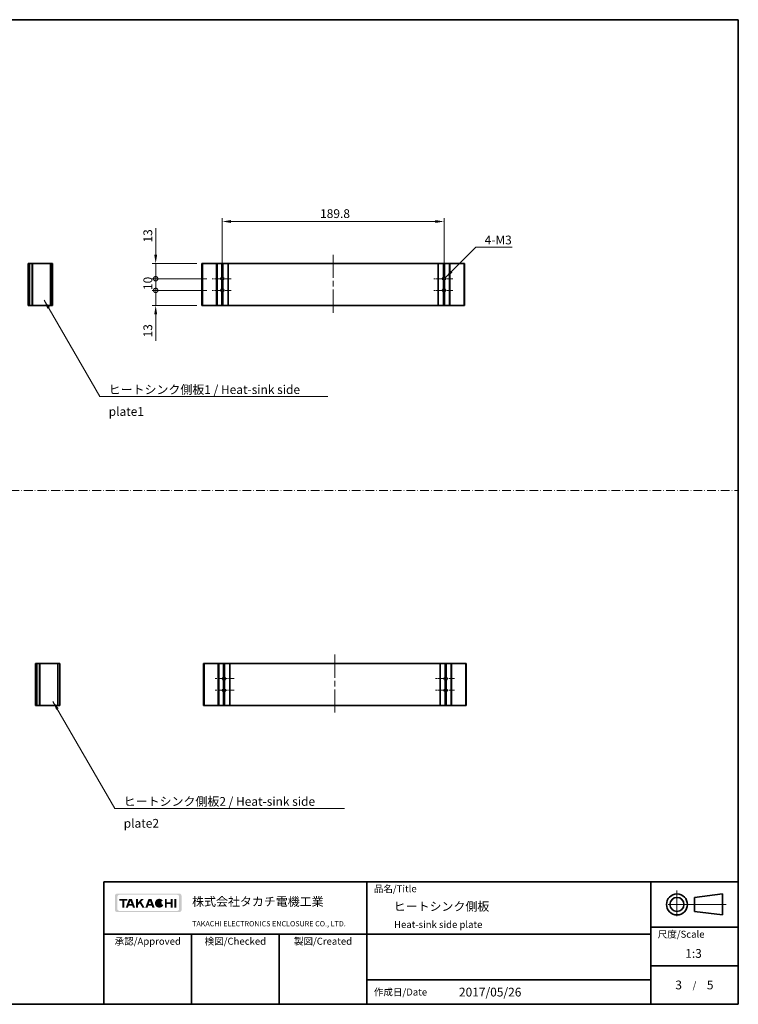
# Model space of a CAD drawing. Units: millimetres. Extents: x 0 to 6492, y 0 to 1124.
# Drawn here: x 3510 to 4126, y 0 to 843 of the extents above; entities that cross this region are included whole.
import ezdxf
from ezdxf.enums import TextEntityAlignment as Align

# ---------------------------------------------------------------- set-up
doc = ezdxf.new("R2010")
doc.units = ezdxf.units.MM
doc.header["$LTSCALE"] = 3.5
doc.linetypes.add('CHAIN', pattern=[0.3543, 0.2362, -0.0295, 0.0591, -0.0295])
doc.linetypes.add('DASH_DOT', pattern=[0.37, 0.24, -0.06, 0.01, -0.06])
doc.layers.get('Defpoints').update_dxf_attribs({"lineweight": 25})
for name, color, linetype, lineweight in [('Border (ISO)', 7, 'Continuous', 35), ('Dimension (ISO)', 7, 'Continuous', 18), ('Sketch Geometry (ISO)', 7, 'Continuous', 18), ('Symbol (ISO)', 7, 'Continuous', 18), ('Title (ISO)', 7, 'Continuous', 35), ('Visible (ISO)', 7, 'Continuous', 35), ('Visible Narrow (ISO)', 7, 'Continuous', 25)]:
    doc.layers.add(name, color=color, linetype=linetype, lineweight=lineweight)
for name, color, linetype, lineweight, true_color in [('Center Mark (ISO)', 7, 'Continuous', 18, 0x80ffff), ('Centerline (ISO)', 7, 'Continuous', 18, 0x80ffff), ('Hatch (ISO)', 1, 'Continuous', 18, 0xff0000)]:
    doc.layers.add(name, color=color, linetype=linetype, lineweight=lineweight, true_color=true_color)
doc.styles.add('Note Text (TK)', font='txt')
doc.styles.add('文字スタイル67', font='arial.ttf')
doc.dimstyles.new('Default - Method 1b (TK)', dxfattribs={"dimscale": 3.5, "dimtxt": 2.5, "dimasz": 2.5, "dimexe": 1, "dimexo": 1.5, "dimgap": 1, "dimtad": 1, "dimtoh": 1, "dimrnd": 1e-08, "dimdsep": 46, "dimtxsty": 'Note Text (TK)', "dimcen": 0.09, "dimdle": 5, "dimclrd": 100, "dimclre": 100, "dimclrt": 7, "dimadec": 1, "dimazin": 1, "dimtfac": 1, "dimtmove": 0, "dimatfit": 3, "dimfxl": 0, "dimtolj": 1, "dimlwd": -1, "dimlwe": -1, "dimarcsym": 0})
doc.dimstyles.new('Default - Method 1b (TK)$7', dxfattribs={"dimscale": 3.5, "dimtxt": 2.5, "dimasz": 2.5, "dimexe": 1, "dimexo": 1.5, "dimgap": 1, "dimtad": 1, "dimtoh": 1, "dimrnd": 1e-08, "dimdsep": 46, "dimtxsty": 'Note Text (TK)', "dimcen": 0.09, "dimdle": 5, "dimclrd": 256, "dimclre": 100, "dimclrt": 7, "dimadec": 1, "dimazin": 1, "dimtfac": 1, "dimtmove": 0, "dimatfit": 3, "dimfxl": 0, "dimtolj": 1, "dimlwd": -1, "dimlwe": -1, "dimarcsym": 0})

# ---------------------------------------------------------------- blocks, each defined once
blk = doc.blocks.new('図面枠 tk図枠')
at = {"layer": 'Border (ISO)'}
for p, q in [((14.5, 289), (405.5, 289)), ((405.5, 289), (405.5, 8)), ((14.5, 8), (405.5, 8))]:
    blk.add_line(p, q, dxfattribs=at)
blk = doc.blocks.new('表題欄 tk表題欄')
at = {"layer": 'Hatch (ISO)'}
h = blk.add_hatch(color=256, dxfattribs=at)
edge = h.paths.add_edge_path(flags=0)
edge.add_arc((95.58, 236.3), 0.596, 270, 360)
edge.add_line((96.17, 236.3), (96.17, 239.71))
edge.add_arc((95.58, 239.71), 0.596, 0, 90)
edge.add_line((95.58, 240.31), (79.14, 240.31))
edge.add_arc((79.14, 239.71), 0.596, 90, 180)
edge.add_line((78.54, 239.71), (78.54, 236.3))
edge.add_arc((79.14, 236.3), 0.596, 180, 270)
edge.add_line((79.14, 235.7), (95.58, 235.7))
edge = h.paths.add_edge_path()
edge.add_line((77.84, 239.96), (77.84, 236.05))
edge.add_arc((78.54, 236.05), 0.702, 180, 270)
edge.add_line((78.54, 235.35), (96.17, 235.35))
edge.add_arc((96.17, 236.05), 0.702, 270, 360)
edge.add_line((96.87, 236.05), (96.87, 239.96))
edge.add_arc((96.17, 239.96), 0.702, 0, 90)
edge.add_line((96.17, 240.66), (78.54, 240.66))
edge.add_arc((78.54, 239.96), 0.702, 90, 180)
for points in [[(79.07, 239.15), (79.07, 238.66), (79.92, 238.66), (79.92, 236.66), (80.51, 236.66), (80.51, 238.66), (81.36, 238.66), (81.36, 239.15)], [(85.68, 236.66), (84.94, 237.89), (84.42, 237.32), (84.42, 236.66), (83.9, 236.66), (83.9, 239.15), (84.42, 239.15), (84.42, 238.1), (85.39, 239.15), (86.11, 239.15), (85.32, 238.3), (86.3, 236.66)], [(92.09, 239.15), (92.09, 236.66), (92.61, 236.66), (92.61, 237.66), (93.77, 237.66), (93.77, 236.66), (94.29, 236.66), (94.29, 239.15), (93.77, 239.15), (93.77, 238.15), (92.61, 238.15), (92.61, 239.15)], [(94.84, 239.15), (94.84, 236.66), (95.36, 236.66), (95.36, 239.15)]]:
    blk.add_hatch(color=256, dxfattribs=at).paths.add_polyline_path(points)
h = blk.add_hatch(color=256, dxfattribs=at)
h.paths.add_polyline_path([(82.59, 237.71), (81.95, 237.71), (82.27, 238.58)], flags=0)
h.paths.add_polyline_path([(82.78, 237.2), (81.76, 237.2), (81.57, 236.66), (80.95, 236.66), (81.86, 239.15), (82.68, 239.15), (83.59, 236.66), (82.98, 236.66)])
h = blk.add_hatch(color=256, dxfattribs=at)
h.paths.add_polyline_path([(87.53, 237.71), (88.16, 237.71), (87.85, 238.58)], flags=0)
h.paths.add_polyline_path([(87.14, 236.66), (87.34, 237.2), (88.35, 237.2), (88.55, 236.66), (89.17, 236.66), (88.25, 239.15), (87.44, 239.15), (86.52, 236.66)])
h = blk.add_hatch(color=256, dxfattribs=at)
edge = h.paths.add_edge_path()
edge.add_arc((90.52, 237.9), 1.27, 38.5505, 336.582)
edge.add_line((91.69, 237.4), (91.17, 237.62))
edge.add_ellipse((90.52, 237.9), major_axis=(0, -0.8), ratio=0.867347, start_angle=124.651, end_angle=429.4109, ccw=False)
edge.add_line((91.09, 238.36), (91.52, 238.7))
at = {"layer": 'Title (ISO)'}
for p, q in [((74.71, 244.05), (255.71, 244.05)), ((74.71, 209.05), (74.71, 244.05)), ((149.71, 244.05), (149.71, 209.05)), ((230.71, 244.05), (230.71, 209.05)), ((255.71, 244.05), (255.71, 209.05)), ((243.21, 239.55), (251.21, 240.55)), ((243.21, 239.55), (243.21, 235.55)), ((251.21, 234.55), (251.21, 240.55)), ((243.21, 235.55), (251.21, 234.55)), ((230.71, 231.05), (255.71, 231.05)), ((74.71, 229.05), (230.71, 229.05)), ((99.71, 229.05), (99.71, 209.05)), ((124.71, 229.05), (124.71, 209.05)), ((230.71, 220.05), (255.71, 220.05)), ((149.71, 216.05), (230.71, 216.05)), ((255.71, 209.05), (74.71, 209.05))]:
    blk.add_line(p, q, dxfattribs=at)
at = {"layer": 'Title (ISO)', "color": 4, "linetype": 'CHAIN', "lineweight": 18, "ltscale": 8.88956, "true_color": 0x00ffff}
blk.add_line((238.21, 241.55), (238.21, 233.55), dxfattribs=at)
at = {"layer": 'Title (ISO)', "color": 4, "linetype": 'CHAIN', "lineweight": 18, "ltscale": 20.001633, "true_color": 0x00ffff}
blk.add_line((252.21, 237.55), (234.21, 237.55), dxfattribs=at)
at = {"layer": 'Title (ISO)'}
for radius in [3, 2]:
    blk.add_circle((238.21, 237.55), radius, dxfattribs=at)
at = {"layer": 'Title (ISO)', "color": 1, "true_color": 0xff0000, "char_height": 2, "line_spacing_factor": 1.5, "style": 'Note Text (TK)'}
for s, insert, attachment_point in [('\\fＭＳ Ｐゴシック|b0|i0;\\H2.0000;品名/Title', (151.71, 242.05), 4), ('\\fＭＳ Ｐゴシック|b0|i0;\\H2.0000;承認/Approved', (87.21, 227.05), 5), ('\\fＭＳ Ｐゴシック|b0|i0;\\H2.0000;検図/Checked', (112.21, 227.05), 5), ('\\fＭＳ Ｐゴシック|b0|i0;\\H2.0000;製図/Created', (137.21, 227.05), 5), ('\\fＭＳ Ｐゴシック|b0|i0;\\H2.0000;尺度/Scale', (232.71, 229.05), 4), ('\\fＭＳ Ｐゴシック|b0|i0;\\H2.0000;作成日/Date', (151.71, 212.55), 4)]:
    blk.add_mtext(s, dxfattribs=dict(at, insert=insert, attachment_point=attachment_point))
at = {"layer": 'Title (ISO)', "color": 7, "line_spacing_factor": 1.5, "style": 'Note Text (TK)'}
for s, insert, char_height, attachment_point in [('株式会社タカチ電機工業', (99.87, 238.05), 2.5, 4), ('\\fArial|b0|i0;\\H1.4986;TAKACHI ELECTRONICS ENCLOSURE CO., LTD.', (99.87, 232.05), 1.4986, 4), ('\\fＭＳ Ｐゴシック|b0|i0;\\H2.0000;/', (243.21, 214.55), 2, 5)]:
    blk.add_mtext(s, dxfattribs=dict(at, insert=insert, char_height=char_height, attachment_point=attachment_point))
at = {"layer": 'Title (ISO)', "color": 7}
for tag, p, height, style in [('<品名>_001', (157.54, 235.75), 2.5, 'Note Text (TK)'), ('<Title>_001', (157.49, 230.55), 2, '文字スタイル67'), ('作成日_001', (175.63, 211.28), 2.5, 'Note Text (TK)'), ('<ページ_No.>_001', (237.95, 213.3), 2.5, 'Note Text (TK)'), ('<総ページ数>_001', (246.8, 213.3), 2.5, 'Note Text (TK)')]:
    blk.add_attdef(tag, p, '', height=height, dxfattribs=dict(at, style=style))
at = {"layer": 'Title (ISO)', "color": 7, "style": 'Note Text (TK)'}
blk.add_attdef('<尺度>', text='', height=2.5, dxfattribs=at).set_placement((243.21, 223.55), align=Align.MIDDLE_CENTER)
blk = doc.blocks.new('*D87')
at = {"layer": 'Defpoints', "color": 0, "transparency": 16777216}
for p in [(3873.62, 670.2), (3683.82, 629.93), (3873.62, 629.93)]:
    blk.add_point(p, dxfattribs=at)
at = {"layer": 'Dimension (ISO)', "color": 100, "transparency": 16777216}
for p, q in [((3683.82, 634.43), (3683.82, 673.2)), ((3691.32, 670.2), (3866.12, 670.2)), ((3873.62, 634.43), (3873.62, 673.2))]:
    blk.add_line(p, q, dxfattribs=at)
for points in [[(3691.32, 671.45), (3691.32, 668.95), (3683.82, 670.2)], [(3866.12, 671.45), (3866.12, 668.95), (3873.62, 670.2)]]:
    blk.add_solid(points, dxfattribs=at)
at = {"layer": 'Dimension (ISO)', "color": 7, "transparency": 16777216, "insert": (3767.53, 676.95), "char_height": 7.5, "attachment_point": 4, "style": 'Note Text (TK)'}
blk.add_mtext('\\A1;189.8', dxfattribs=at)
blk = doc.blocks.new('_DotSmall')
at = {"color": 0, "linetype": 'ByBlock', "const_width": 0.5}
blk.add_lwpolyline([(-0.0625, 0, 1), (0.0625, 0, 1)], format="xyb", close=True, dxfattribs=at)
blk = doc.blocks.new('*D88')
at = {"layer": 'Defpoints', "color": 0, "transparency": 16777216}
for p in [(3626.82, 634.2), (3666.42, 634.2), (3675.09, 621.2)]:
    blk.add_point(p, dxfattribs=at)
at = {"layer": 'Dimension (ISO)', "color": 100, "transparency": 16777216}
for p, q in [((3626.82, 641.7), (3626.82, 664.41)), ((3661.92, 634.2), (3623.82, 634.2)), ((3626.82, 621.2), (3626.82, 634.2)), ((3670.59, 621.2), (3623.82, 621.2)), ((3626.82, 621.2), (3626.82, 613.7))]:
    blk.add_line(p, q, dxfattribs=at)
blk.add_solid([(3625.57, 641.7), (3628.07, 641.7), (3626.82, 634.2)], dxfattribs=at)
at = {"layer": 'Dimension (ISO)', "color": 100, "transparency": 16777216, "xscale": 7.5, "yscale": 7.5, "zscale": 7.5, "rotation": 90}
blk.add_blockref('_DotSmall', (3626.82, 621.2), dxfattribs=at)
at = {"layer": 'Dimension (ISO)', "color": 7, "transparency": 16777216, "insert": (3620.07, 652.2), "char_height": 7.5, "attachment_point": 4, "rotation": 90, "style": 'Note Text (TK)'}
blk.add_mtext('\\A1;13', dxfattribs=at)
blk = doc.blocks.new('*D89')
at = {"layer": 'Defpoints', "color": 0, "transparency": 16777216}
for p in [(3626.82, 621.2), (3675.09, 621.2), (3675.09, 611.2)]:
    blk.add_point(p, dxfattribs=at)
at = {"layer": 'Dimension (ISO)', "color": 100, "transparency": 16777216}
for p, q in [((3670.59, 621.2), (3623.82, 621.2)), ((3626.82, 611.2), (3626.82, 621.2)), ((3670.59, 611.2), (3623.82, 611.2))]:
    blk.add_line(p, q, dxfattribs=at)
at = {"layer": 'Dimension (ISO)', "color": 100, "transparency": 16777216, "xscale": 7.5, "yscale": 7.5, "zscale": 7.5}
for p, rotation in [((3626.82, 621.2), 90), ((3626.82, 611.2), 270)]:
    blk.add_blockref('_DotSmall', p, dxfattribs=dict(at, rotation=rotation))
at = {"layer": 'Dimension (ISO)', "color": 7, "transparency": 16777216, "insert": (3620.07, 611.52), "char_height": 7.5, "attachment_point": 4, "rotation": 90, "style": 'Note Text (TK)'}
blk.add_mtext('\\A1;10', dxfattribs=at)
blk = doc.blocks.new('*D90')
at = {"layer": 'Defpoints', "color": 0, "transparency": 16777216}
for p in [(3626.82, 611.2), (3675.09, 611.2), (3666.42, 598.2)]:
    blk.add_point(p, dxfattribs=at)
at = {"layer": 'Dimension (ISO)', "color": 100, "transparency": 16777216}
for p, q in [((3626.82, 611.2), (3626.82, 626.2)), ((3670.59, 611.2), (3623.82, 611.2)), ((3626.82, 611.2), (3626.82, 598.2)), ((3661.92, 598.2), (3623.82, 598.2)), ((3626.82, 590.7), (3626.82, 568))]:
    blk.add_line(p, q, dxfattribs=at)
blk.add_solid([(3625.57, 590.7), (3628.07, 590.7), (3626.82, 598.2)], dxfattribs=at)
at = {"layer": 'Dimension (ISO)', "color": 100, "transparency": 16777216, "xscale": 7.5, "yscale": 7.5, "zscale": 7.5, "rotation": 270}
blk.add_blockref('_DotSmall', (3626.82, 611.2), dxfattribs=at)
at = {"layer": 'Dimension (ISO)', "color": 7, "transparency": 16777216, "insert": (3620.07, 571), "char_height": 7.5, "attachment_point": 4, "rotation": 90, "style": 'Note Text (TK)'}
blk.add_mtext('\\A1;13', dxfattribs=at)

msp = doc.modelspace()

# ---------------------------------------------------------------- linework, layer by layer
at = {"layer": 'Center Mark (ISO)', "linetype": 'CHAIN', "ltscale": 6.011347}
for p, q in [((3691.3197, 621.2032), (3675.0902, 621.2032)), ((3881.1197, 621.2032), (3864.8902, 621.2032)), ((3691.3197, 611.2032), (3675.0902, 611.2032)), ((3881.1197, 611.2032), (3864.8902, 611.2032)), ((3694.0003, 278.8792), (3677.7708, 278.8792)), ((3882.5708, 278.8792), (3866.3413, 278.8792)), ((3694.0003, 268.8792), (3677.7708, 268.8792)), ((3882.5708, 268.8792), (3866.3413, 268.8792))]:
    msp.add_line(p, q, dxfattribs=at)
at = {"layer": 'Centerline (ISO)', "linetype": 'CHAIN', "ltscale": 23.990969}
for p, q in [((3778.7197, 641.7032), (3778.7197, 590.7032)), ((3780.1708, 299.3792), (3780.1708, 248.3792))]:
    msp.add_line(p, q, dxfattribs=at)
at = {"layer": 'Centerline (ISO)', "linetype": 'CHAIN', "ltscale": 10.170781}
for p, q in [((3683.8197, 629.9327), (3683.8197, 602.4737)), ((3873.6197, 629.9327), (3873.6197, 602.4737)), ((3685.2708, 287.6087), (3685.2708, 260.1497)), ((3875.0708, 287.6087), (3875.0708, 260.1497))]:
    msp.add_line(p, q, dxfattribs=at)
at = {"layer": 'Sketch Geometry (ISO)', "color": 4, "linetype": 'DASH_DOT', "lineweight": 18, "ltscale": 9.032108, "true_color": 0x00ffff}
msp.add_line((2952.5, 439.9529), (4125.4998, 439.9529), dxfattribs=at)
at = {"layer": 'Visible (ISO)'}
for p, q in [((3517.6171, 634.2032), (3518.8671, 634.2032)), ((3517.6171, 634.2032), (3517.6171, 598.2032)), ((3520.8171, 634.2032), (3518.8671, 634.2032)), ((3520.8171, 634.2032), (3521.3171, 634.2032)), ((3521.3171, 634.2032), (3521.3171, 598.2032)), ((3536.4171, 634.2032), (3521.3171, 634.2032)), ((3536.4171, 634.2032), (3536.9171, 634.2032)), ((3536.9171, 634.2032), (3536.9171, 598.2032)), ((3538.6171, 634.2032), (3536.9171, 634.2032)), ((3538.6171, 634.2032), (3538.6171, 598.2032)), ((3666.4197, 634.2032), (3666.4197, 598.2032)), ((3666.4197, 634.2032), (3666.9197, 634.2032)), ((3678.9197, 634.2032), (3666.9197, 634.2032)), ((3678.9197, 634.2032), (3678.9197, 598.2032)), ((3678.9197, 634.2032), (3679.4197, 634.2032)), ((3683.3197, 634.2032), (3679.4197, 634.2032)), ((3683.3197, 634.2032), (3683.3197, 622.3265)), ((3683.8197, 634.2032), (3683.3197, 634.2032)), ((3683.8197, 634.2032), (3683.8197, 622.4327)), ((3684.3197, 634.2032), (3683.8197, 634.2032)), ((3688.7197, 634.2032), (3684.3197, 634.2032)), ((3684.3197, 634.2032), (3684.3197, 622.3265)), ((3688.7197, 634.2032), (3688.7197, 598.2032)), ((3868.7197, 634.2032), (3688.7197, 634.2032)), ((3873.1197, 634.2032), (3868.7197, 634.2032)), ((3868.7197, 634.2032), (3868.7197, 598.2032)), ((3873.1197, 634.2032), (3873.1197, 622.3265)), ((3873.6197, 634.2032), (3873.1197, 634.2032)), ((3873.6197, 634.2032), (3873.6197, 622.4327)), ((3874.1197, 634.2032), (3873.6197, 634.2032)), ((3878.0197, 634.2032), (3874.1197, 634.2032)), ((3874.1197, 634.2032), (3874.1197, 622.3265)), ((3878.0197, 634.2032), (3878.5197, 634.2032)), ((3878.5197, 634.2032), (3878.5197, 598.2032)), ((3890.5197, 634.2032), (3878.5197, 634.2032)), ((3890.5197, 634.2032), (3891.0197, 634.2032)), ((3891.0197, 634.2032), (3891.0197, 598.2032)), ((3683.3197, 620.08), (3683.3197, 612.3265)), ((3683.8197, 619.9737), (3683.8197, 612.4327)), ((3684.3197, 620.08), (3684.3197, 612.3265)), ((3873.1197, 620.08), (3873.1197, 612.3265)), ((3873.6197, 619.9737), (3873.6197, 612.4327)), ((3874.1197, 620.08), (3874.1197, 612.3265)), ((3683.3197, 610.08), (3683.3197, 598.2032)), ((3683.8197, 609.9737), (3683.8197, 598.2032)), ((3684.3197, 610.08), (3684.3197, 598.2032)), ((3873.1197, 610.08), (3873.1197, 598.2032)), ((3873.6197, 609.9737), (3873.6197, 598.2032)), ((3874.1197, 610.08), (3874.1197, 598.2032)), ((3518.8671, 598.2032), (3517.6171, 598.2032)), ((3518.8671, 598.2032), (3520.8171, 598.2032)), ((3521.3171, 598.2032), (3520.8171, 598.2032)), ((3521.3171, 598.2032), (3536.4171, 598.2032)), ((3536.9171, 598.2032), (3536.4171, 598.2032)), ((3536.9171, 598.2032), (3538.6171, 598.2032)), ((3666.9197, 598.2032), (3666.4197, 598.2032)), ((3666.9197, 598.2032), (3678.9197, 598.2032)), ((3679.4197, 598.2032), (3678.9197, 598.2032)), ((3679.4197, 598.2032), (3683.3197, 598.2032)), ((3683.3197, 598.2032), (3683.8197, 598.2032)), ((3683.8197, 598.2032), (3684.3197, 598.2032)), ((3684.3197, 598.2032), (3688.7197, 598.2032)), ((3688.7197, 598.2032), (3868.7197, 598.2032)), ((3868.7197, 598.2032), (3873.1197, 598.2032)), ((3873.1197, 598.2032), (3873.6197, 598.2032)), ((3873.6197, 598.2032), (3874.1197, 598.2032)), ((3874.1197, 598.2032), (3878.0197, 598.2032)), ((3878.5197, 598.2032), (3878.0197, 598.2032)), ((3878.5197, 598.2032), (3890.5197, 598.2032)), ((3891.0197, 598.2032), (3890.5197, 598.2032)), ((3523.8401, 291.8792), (3525.0901, 291.8792)), ((3523.8401, 291.8792), (3523.8401, 255.8792)), ((3527.0401, 291.8792), (3525.0901, 291.8792)), ((3527.0401, 291.8792), (3527.5401, 291.8792)), ((3527.5401, 291.8792), (3527.5401, 255.8792)), ((3542.6401, 291.8792), (3527.5401, 291.8792)), ((3542.6401, 291.8792), (3543.1401, 291.8792)), ((3543.1401, 291.8792), (3543.1401, 255.8792)), ((3544.8401, 291.8792), (3543.1401, 291.8792)), ((3544.8401, 291.8792), (3544.8401, 255.8792)), ((3667.8708, 291.8792), (3667.8708, 255.8792)), ((3667.8708, 291.8792), (3668.3708, 291.8792)), ((3680.3708, 291.8792), (3668.3708, 291.8792)), ((3680.3708, 291.8792), (3680.3708, 255.8792)), ((3680.3708, 291.8792), (3680.8708, 291.8792)), ((3684.7708, 291.8792), (3680.8708, 291.8792)), ((3684.7708, 291.8792), (3684.7708, 280.0025)), ((3685.2708, 291.8792), (3684.7708, 291.8792)), ((3685.2708, 291.8792), (3685.2708, 280.1087)), ((3685.7708, 291.8792), (3685.2708, 291.8792)), ((3690.1708, 291.8792), (3685.7708, 291.8792)), ((3685.7708, 291.8792), (3685.7708, 280.0025)), ((3690.1708, 291.8792), (3690.1708, 255.8792)), ((3870.1708, 291.8792), (3690.1708, 291.8792)), ((3874.5708, 291.8792), (3870.1708, 291.8792)), ((3870.1708, 291.8792), (3870.1708, 255.8792)), ((3874.5708, 291.8792), (3874.5708, 280.0025)), ((3875.0708, 291.8792), (3874.5708, 291.8792)), ((3875.0708, 291.8792), (3875.0708, 280.1087)), ((3875.5708, 291.8792), (3875.0708, 291.8792)), ((3879.4708, 291.8792), (3875.5708, 291.8792)), ((3875.5708, 291.8792), (3875.5708, 280.0025)), ((3879.4708, 291.8792), (3879.9708, 291.8792)), ((3879.9708, 291.8792), (3879.9708, 255.8792)), ((3891.9708, 291.8792), (3879.9708, 291.8792)), ((3891.9708, 291.8792), (3892.4708, 291.8792)), ((3892.4708, 291.8792), (3892.4708, 255.8792)), ((3684.7708, 277.756), (3684.7708, 270.0025)), ((3685.2708, 277.6497), (3685.2708, 270.1087)), ((3685.7708, 277.756), (3685.7708, 270.0025)), ((3874.5708, 277.756), (3874.5708, 270.0025)), ((3875.0708, 277.6497), (3875.0708, 270.1087)), ((3875.5708, 277.756), (3875.5708, 270.0025)), ((3684.7708, 267.756), (3684.7708, 255.8792)), ((3685.2708, 267.6497), (3685.2708, 255.8792)), ((3685.7708, 267.756), (3685.7708, 255.8792)), ((3874.5708, 267.756), (3874.5708, 255.8792)), ((3875.0708, 267.6497), (3875.0708, 255.8792)), ((3875.5708, 267.756), (3875.5708, 255.8792)), ((3525.0901, 255.8792), (3523.8401, 255.8792)), ((3525.0901, 255.8792), (3527.0401, 255.8792)), ((3527.5401, 255.8792), (3527.0401, 255.8792)), ((3527.5401, 255.8792), (3542.6401, 255.8792)), ((3543.1401, 255.8792), (3542.6401, 255.8792)), ((3543.1401, 255.8792), (3544.8401, 255.8792)), ((3668.3708, 255.8792), (3667.8708, 255.8792)), ((3668.3708, 255.8792), (3680.3708, 255.8792)), ((3680.8708, 255.8792), (3680.3708, 255.8792)), ((3680.8708, 255.8792), (3684.7708, 255.8792)), ((3684.7708, 255.8792), (3685.2708, 255.8792)), ((3685.2708, 255.8792), (3685.7708, 255.8792)), ((3685.7708, 255.8792), (3690.1708, 255.8792)), ((3690.1708, 255.8792), (3870.1708, 255.8792)), ((3870.1708, 255.8792), (3874.5708, 255.8792)), ((3874.5708, 255.8792), (3875.0708, 255.8792)), ((3875.0708, 255.8792), (3875.5708, 255.8792)), ((3875.5708, 255.8792), (3879.4708, 255.8792)), ((3879.9708, 255.8792), (3879.4708, 255.8792)), ((3879.9708, 255.8792), (3891.9708, 255.8792)), ((3892.4708, 255.8792), (3891.9708, 255.8792))]:
    msp.add_line(p, q, dxfattribs=at)
for centre, start, end in [((3683.8197, 621.2032), 113.9957813, 246.0042187), ((3683.8197, 621.2032), 90, 113.9957813), ((3683.8197, 621.2032), 246.0042187, 270), ((3683.8197, 621.2032), 66.0042187, 90), ((3683.8197, 621.2032), 270, 293.9957813), ((3683.8197, 621.2032), 293.9957813, 66.0042187), ((3873.6197, 621.2032), 113.9957813, 246.0042187), ((3873.6197, 621.2032), 90, 113.9957813), ((3873.6197, 621.2032), 246.0042187, 270), ((3873.6197, 621.2032), 66.0042187, 90), ((3873.6197, 621.2032), 270, 293.9957813), ((3873.6197, 621.2032), 293.9957813, 66.0042187), ((3683.8197, 611.2032), 113.9957813, 246.0042187), ((3683.8197, 611.2032), 90, 113.9957813), ((3683.8197, 611.2032), 246.0042187, 270), ((3683.8197, 611.2032), 66.0042187, 90), ((3683.8197, 611.2032), 270, 293.9957813), ((3683.8197, 611.2032), 293.9957813, 66.0042187), ((3873.6197, 611.2032), 113.9957813, 246.0042187), ((3873.6197, 611.2032), 90, 113.9957813), ((3873.6197, 611.2032), 246.0042187, 270), ((3873.6197, 611.2032), 66.0042187, 90), ((3873.6197, 611.2032), 270, 293.9957813), ((3873.6197, 611.2032), 293.9957813, 66.0042187), ((3685.2708, 278.8792), 113.9957813, 246.0042187), ((3685.2708, 278.8792), 90, 113.9957813), ((3685.2708, 278.8792), 66.0042187, 90), ((3685.2708, 278.8792), 293.9957813, 66.0042187), ((3875.0708, 278.8792), 113.9957813, 246.0042187), ((3875.0708, 278.8792), 90, 113.9957813), ((3875.0708, 278.8792), 66.0042187, 90), ((3875.0708, 278.8792), 293.9957813, 66.0042187), ((3685.2708, 268.8792), 113.9957813, 246.0042187), ((3685.2708, 278.8792), 246.0042187, 270), ((3685.2708, 268.8792), 90, 113.9957813), ((3685.2708, 278.8792), 270, 293.9957813), ((3685.2708, 268.8792), 66.0042187, 90), ((3685.2708, 268.8792), 293.9957813, 66.0042187), ((3875.0708, 268.8792), 113.9957813, 246.0042187), ((3875.0708, 278.8792), 246.0042187, 270), ((3875.0708, 268.8792), 90, 113.9957813), ((3875.0708, 278.8792), 270, 293.9957813), ((3875.0708, 268.8792), 66.0042187, 90), ((3875.0708, 268.8792), 293.9957813, 66.0042187), ((3685.2708, 268.8792), 246.0042187, 270), ((3685.2708, 268.8792), 270, 293.9957813), ((3875.0708, 268.8792), 246.0042187, 270), ((3875.0708, 268.8792), 270, 293.9957813)]:
    msp.add_arc(centre, 1.2295, start, end, dxfattribs=at)
at = {"layer": 'Visible Narrow (ISO)'}
for p, q in [((3518.8671, 634.2032), (3518.8671, 598.2032)), ((3520.8171, 634.2032), (3520.8171, 598.2032)), ((3536.4171, 634.2032), (3536.4171, 598.2032)), ((3666.9197, 634.2032), (3666.9197, 598.2032)), ((3679.4197, 634.2032), (3679.4197, 598.2032)), ((3878.0197, 634.2032), (3878.0197, 598.2032)), ((3890.5197, 634.2032), (3890.5197, 598.2032)), ((3525.0901, 291.8792), (3525.0901, 255.8792)), ((3527.0401, 291.8792), (3527.0401, 255.8792)), ((3542.6401, 291.8792), (3542.6401, 255.8792)), ((3668.3708, 291.8792), (3668.3708, 255.8792)), ((3680.8708, 291.8792), (3680.8708, 255.8792)), ((3879.4708, 291.8792), (3879.4708, 255.8792)), ((3891.9708, 291.8792), (3891.9708, 255.8792))]:
    msp.add_line(p, q, dxfattribs=at)

# ---------------------------------------------------------------- block references
at = {"xscale": 3, "yscale": 3, "zscale": 3}
msp.add_blockref('図面枠 tk図枠', (2909, -24), dxfattribs=at)
ref = msp.add_blockref('表題欄 tk表題欄', (3358.3735, -627.1582), dxfattribs=dict(xscale=3, yscale=3, zscale=3))
ref.add_attrib('<品名>_001', 'ヒートシンク側板', (3830.5199, 80.0795), dxfattribs={"layer": 'Title (ISO)', "color": 7, "height": 7.5, "style": 'Note Text (TK)'})
ref.add_attrib('<尺度>_001', '1:3', (4080.0866, 39.8012), dxfattribs={"layer": 'Title (ISO)', "color": 7, "height": 7.5, "style": 'Note Text (TK)'})
ref.add_attrib('作成日_001', '2017/05/26', (3886.389, 6.6861), dxfattribs={"layer": 'Title (ISO)', "color": 7, "height": 7.5, "style": 'Note Text (TK)'})
ref.add_attrib('<Title>_001', 'Heat-sink side plate', (3830.8288, 65.3329), dxfattribs={"layer": 'Title (ISO)', "color": 7, "height": 6, "style": '文字スタイル67'})
ref.add_attrib('<ページ_No.>_001', '3', (4071.6044, 12.8012), dxfattribs={"layer": 'Title (ISO)', "color": 7, "height": 7.5, "style": 'Note Text (TK)'})
ref.add_attrib('<総ページ数>_001', '5', (4098.5788, 12.8139), dxfattribs={"layer": 'Title (ISO)', "color": 7, "height": 7.5, "style": 'Note Text (TK)'})

# ---------------------------------------------------------------- texts
at = {"layer": 'Symbol (ISO)', "color": 7, "char_height": 7.5, "attachment_point": 1, "line_spacing_factor": 1.5, "style": 'Note Text (TK)'}
for s, insert, width in [('{\\fＭＳ Ｐゴシック|b0|i0;4-M3}', (3908.3907, 658.1356), 25.175439), ('{\\fＭＳ Ｐゴシック|b0|i0;ヒートシンク側板1 / Heat-sink side plate1}', (3586.5679, 530.0629), 196.096487), ('{\\fＭＳ Ｐゴシック|b0|i0;ヒートシンク側板2 / Heat-sink side plate2}', (3599.4454, 177.4537), 196.096487)]:
    msp.add_mtext(s, dxfattribs=dict(at, insert=insert, width=width))

# ---------------------------------------------------------------- dimensions: what is measured, and where the dimension line sits
at = {"layer": 'Dimension (ISO)', "color": 100, "true_color": 0x00ff3f}
for base, p1, p2, angle, override, picture, middle in [((3873.6197, 670.2032), (3683.8197, 629.9327), (3873.6197, 629.9327), 180, {"dimscale": 0, "dimtxt": 7.5, "dimasz": 7.5, "dimexe": 3, "dimexo": 4.5, "dimgap": 3, "dimtoh": 0, "dimdec": 2, "dimcen": 0.27, "dimtol": 0, "dimlim": 0, "dimtp": 0, "dimtm": 0, "dimtdec": 2, "dimtofl": 0, "dimatfit": 1}, '*D87', (3778.7197, 670.2032)), ((3626.8197, 634.2032), (3675.0902, 621.2032), (3666.4197, 634.2032), 270, {"dimscale": 0, "dimtxt": 7.5, "dimasz": 7.5, "dimexe": 3, "dimexo": 4.5, "dimgap": 3, "dimtoh": 0, "dimdec": 2, "dimblk1": 'DotSmall', "dimsah": 1, "dimcen": 0.27, "dimdle": 0, "dimtol": 0, "dimlim": 0, "dimtp": 0, "dimtm": 0, "dimtdec": 2, "dimtofl": 1, "dimatfit": 1}, '*D88', (3626.8197, 656.8055)), ((3626.8197, 611.2032), (3666.4197, 598.2032), (3675.0902, 611.2032), 270, {"dimscale": 0, "dimtxt": 7.5, "dimasz": 7.5, "dimexe": 3, "dimexo": 4.5, "dimgap": 3, "dimtoh": 0, "dimdec": 2, "dimblk2": 'DotSmall', "dimsah": 1, "dimcen": 0.27, "dimdle": 0, "dimtol": 0, "dimlim": 0, "dimtp": 0, "dimtm": 0, "dimtdec": 2, "dimtofl": 1, "dimatfit": 1}, '*D90', (3626.8197, 575.601)), ((3626.8197, 621.2032), (3675.0902, 611.2032), (3675.0902, 621.2032), 270, {"dimscale": 0, "dimtxt": 7.5, "dimasz": 7.5, "dimexe": 3, "dimexo": 4.5, "dimgap": 3, "dimtoh": 0, "dimdec": 2, "dimblk1": 'DotSmall', "dimblk2": 'DotSmall', "dimsah": 1, "dimcen": 0.27, "dimdle": 0, "dimtol": 0, "dimlim": 0, "dimtp": 0, "dimtm": 0, "dimtdec": 2, "dimtofl": 1, "dimatfit": 1}, '*D89', (3626.8197, 616.2032))]:
    dim = msp.add_linear_dim(base=base, p1=p1, p2=p2, angle=angle, dimstyle='Default - Method 1b (TK)', override=override, dxfattribs=at)
    dim.commit()
    dim.dimension.update_dxf_attribs({"geometry": picture, "text_midpoint": middle, "dimtype": 160})

# ---------------------------------------------------------------- leaders
at = {"layer": 'Symbol (ISO)', "color": 100, "true_color": 0x00ff40, "annotation_type": 0, "has_hookline": 1, "hookline_direction": 0}
for points, text_width in [([(3874.6236, 621.9131), (3900.8907, 648.311), (3908.3907, 648.311)], 23.5227), ([(3531.3406, 602.7289), (3579.0679, 520.3644), (3586.5679, 520.3644)], 187.5), ([(3538.9024, 259.3268), (3591.9454, 167.7552), (3599.4454, 167.7552)], 188.9915)]:
    msp.add_leader(points, dimstyle='Default - Method 1b (TK)$7', override={"dimscale": 0, "dimtxt": 7.5, "dimasz": 7.5, "dimgap": 0, "dimtad": 1}, dxfattribs=dict(at, text_width=text_width))

doc.saveas('drawing.dxf')
